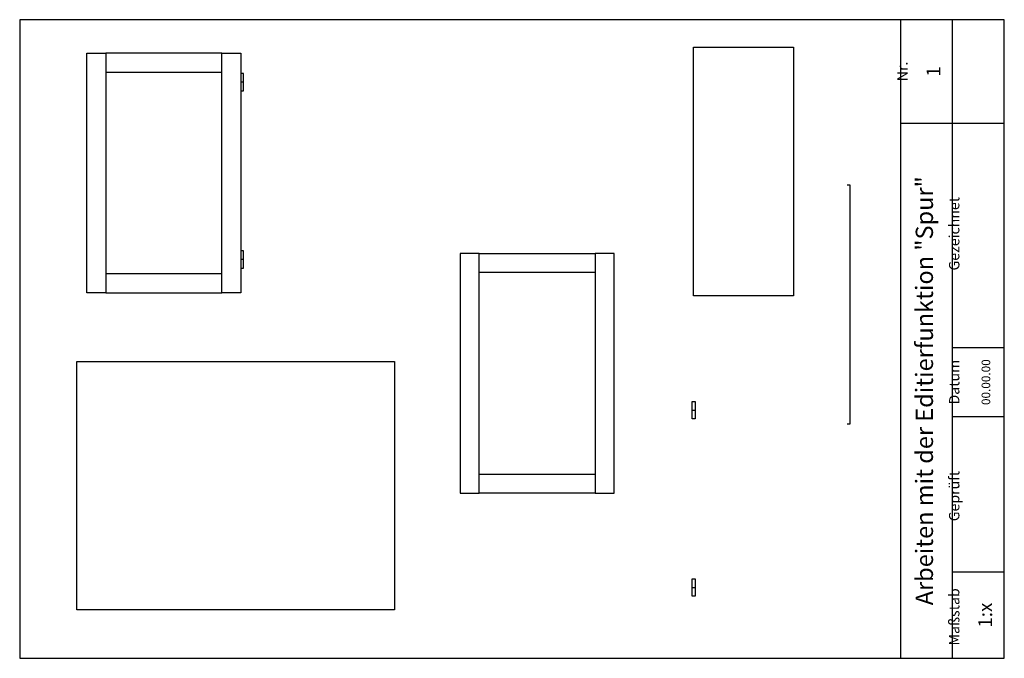
# Model space of a CAD drawing. Extents: x 50 to 2900, y 200 to 2050.
import ezdxf
from ezdxf.enums import TextEntityAlignment as Align

# ---------------------------------------------------------------- set-up
doc = ezdxf.new("R2010")
doc.units = 0
for name, color, linetype in [('TEXTE', 2, 'CONTINUOUS'), ('VOLL-LINIE-07', 7, 'CONTINUOUS'), ('ZSCHRIFTFELD', 7, 'CONTINUOUS'), ('ZUMRANDUNG', 7, 'CONTINUOUS')]:
    doc.layers.add(name, color=color, linetype=linetype)
doc.styles.add('ROMANS', font='romans.shx')

msp = doc.modelspace()

# ---------------------------------------------------------------- linework, layer by layer
at = {"layer": 'VOLL-LINIE-07'}
for points in [[(2290, 1250), (2000, 1250), (2000, 1970), (2290, 1970)], [(215, 340), (215, 1060), (1135, 1060), (1135, 340)]]:
    msp.add_lwpolyline(points, close=True, dxfattribs=at)
at = {"layer": 'VOLL-LINIE-07', "ltscale": 8}
for points in [[(299.2, 1952.6), (299.2, 1258.6), (244.2, 1258.6), (244.2, 1952.6)], [(635.2, 1952.6), (299.2, 1952.6), (299.2, 1897.6), (635.2, 1897.6)], [(690.2, 1952.6), (690.2, 1258.6), (635.2, 1258.6), (635.2, 1952.6)], [(698.2, 1894), (690.2, 1894), (690.2, 1844), (698.2, 1844)], [(698.2, 1380), (690.2, 1380), (690.2, 1330), (698.2, 1330)], [(1324.8, 1372.6), (1324.8, 678.6), (1379.8, 678.6), (1379.8, 1372.6)], [(1379.8, 1372.6), (1715.8, 1372.6), (1715.8, 1317.6), (1379.8, 1317.6)], [(1715.8, 1372.6), (1715.8, 678.6), (1770.8, 678.6), (1770.8, 1372.6)], [(635.2, 1313.6), (299.2, 1313.6), (299.2, 1258.6), (635.2, 1258.6)], [(1996.8, 944), (2004.8, 944), (2004.8, 894), (1996.8, 894)], [(1379.8, 733.6), (1715.8, 733.6), (1715.8, 678.6), (1379.8, 678.6)], [(1996.8, 430), (2004.8, 430), (2004.8, 380), (1996.8, 380)]]:
    msp.add_lwpolyline(points, close=True, dxfattribs=at)
for points in [[(698.2, 1869), (690.2, 1869)], [(698.2, 1355), (690.2, 1355)], [(1996.8, 919), (2004.8, 919)], [(1996.8, 405), (2004.8, 405)]]:
    msp.add_lwpolyline(points, dxfattribs=at)
at = {"layer": 'VOLL-LINIE-07'}
msp.add_lwpolyline([(2445, 1572), (2453, 1572), (2453, 878), (2445, 878)], dxfattribs=at)
at = {"layer": 'ZSCHRIFTFELD', "ltscale": 8}
for p, q in [((2600, 2050), (2600, 200)), ((2900, 2050), (2600, 2050)), ((2750, 200), (2750, 2050)), ((2900, 200), (2900, 2050)), ((2600, 1750), (2750, 1750)), ((2750, 1750), (2900, 1750)), ((2750, 1100), (2900, 1100)), ((2900, 900), (2750, 900)), ((2900, 450), (2750, 450)), ((2600, 200), (2900, 200))]:
    msp.add_line(p, q, dxfattribs=at)
at = {"layer": 'ZUMRANDUNG', "ltscale": 8}
for p, q in [((2900, 2050), (50, 2050)), ((50, 2050), (50, 200)), ((2900, 200), (2900, 2050)), ((50, 200), (2900, 200))]:
    msp.add_line(p, q, dxfattribs=at)

# ---------------------------------------------------------------- texts
at = {"layer": 'TEXTE', "ltscale": 8, "style": 'ROMANS'}
for s, p in [('Nr.', (2620, 1900)), ('Gezeichnet', (2770, 1430)), ('Datum', (2770, 1000)), ('Geprüft', (2770, 670)), ('Maßstab', (2770, 320))]:
    msp.add_text(s, height=30, rotation=90, dxfattribs=at).set_placement(p, align=Align.CENTER)
for s, height, p in [('1', 40, (2700, 1900)), ('Arbeiten mit der Editierfunktion "Spur"', 50, (2675, 975)), ('00.00.00', 25, (2850, 1000)), ('1:x', 40, (2850, 325))]:
    msp.add_text(s, height=height, rotation=90, dxfattribs=at).set_placement(p, align=Align.MIDDLE)

doc.saveas('drawing.dxf')
